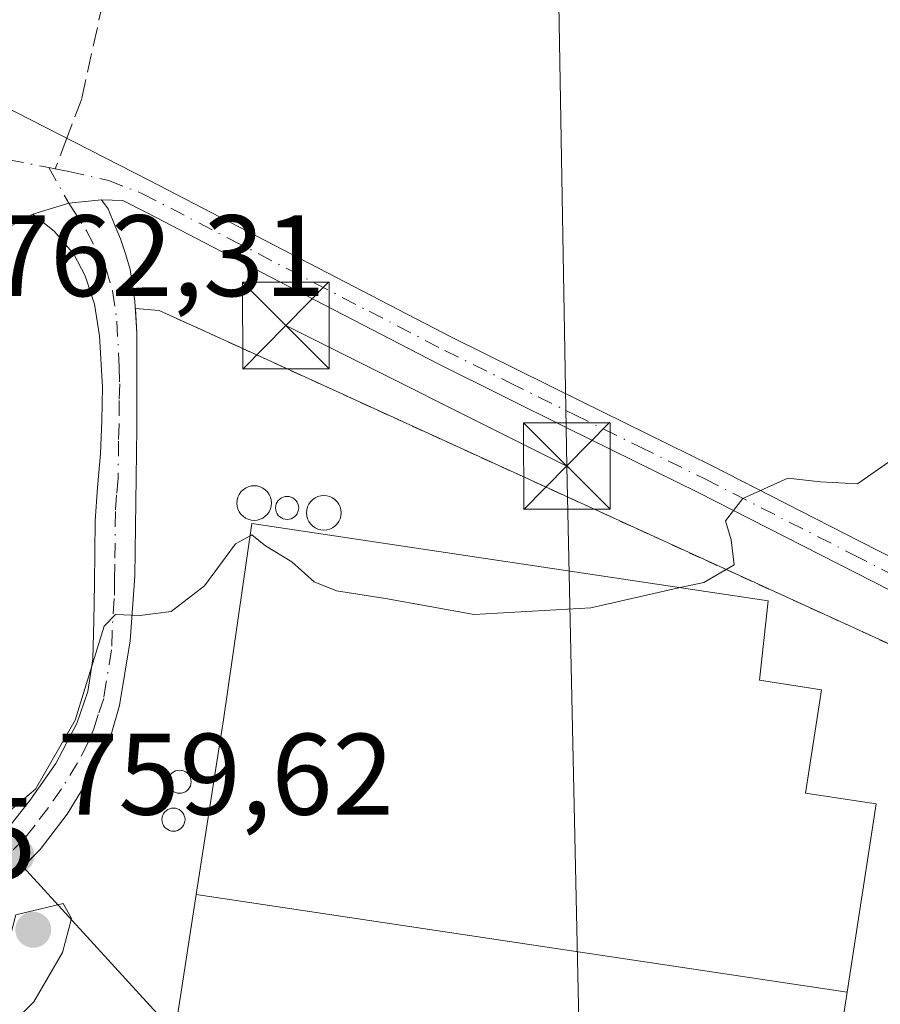
# Model space of a CAD drawing. Units: metres. Extents: x 542722 to 546156, y 4714693 to 4717020.
# Drawn here: x 543028 to 543102, y 4715761 to 4715846 of the extents above; entities that cross this region are included whole.
import ezdxf

# ---------------------------------------------------------------- set-up
doc = ezdxf.new("R2010")
doc.units = ezdxf.units.M
doc.header["$MEASUREMENT"] = 0
for name, pattern in [('DGN Style 2', [1.6480167562047852, 0.988810053722871, -0.6592067024819142]), ('DGN Style 3', [2.307223458686699, 1.648016756204785, -0.6592067024819142]), ('DGN Style 4', [2.6384748266838614, 1.318413404963828, -0.6592067024819142, 0.001648016756204785, -0.6592067024819142])]:
    doc.linetypes.add(name, pattern=pattern)
for name, color, linetype, lineweight in [('Agrupación de edificios CxS', 7, 'Continuous', 0), ('Alambrada', 7, 'DGN Style 2', 0), ('Camino Cxs', 7, 'Continuous', 0), ('Camino eje', 30, 'DGN Style 4', 13), ('Cultivos herbáceos CxS', 92, 'Continuous', 0), ('Curva de nivel normal', 30, 'Continuous', 0), ('Depósito de residuos Cxs', 6, 'Continuous', 0), ('Edificación industrial Cxs', 135, 'Continuous', 13), ('Instalación de energía eléctrica Cxs', 135, 'Continuous', 0), ('Núcleo urbano CxS', 7, 'Continuous', 0), ('Punto de cota en terreno', 7, 'Continuous', 0), ('Rótulo de punto de cota en terreno', 7, 'Continuous', 0), ('Senda', 7, 'DGN Style 3', 0), ('Senda no paivmentada conexión', 7, 'DGN Style 3', 0), ('Silo Cxs', 1, 'Continuous', 0), ('Tendido', 6, 'Continuous', 0), ('Torre de tendido puntual', 7, 'Continuous', 0)]:
    doc.layers.add(name, color=color, linetype=linetype, lineweight=lineweight)
doc.styles.add('Style-Arial', font='txt')

# ---------------------------------------------------------------- blocks, each defined once
blk = doc.blocks.new('*U24')
at = {"layer": 'Cultivos herbáceos CxS', "color": 92, "linetype": 'Continuous', "lineweight": 0}
blk.add_polyline3d([(543157.7965000002, 4715765.863500001, 753.9637999999978), (543114.9600999998, 4715786.3201, 758.0633999999991), (543046.8300999999, 4715817.460100001, 761.8148999999976), (543039.9001000002, 4715820.620100001, 762.1478000000062), (543037.8450999996, 4715820.780999999, 762.201199999996), (543037.9600999998, 4715818.6501, 761.920499999993), (543037.9700999996, 4715814.540100001, 761.5625), (543037.9600999998, 4715810.420100001, 761.195000000007), (543037.8901000004, 4715804.020099999, 760.5935000000028), (543037.8002000004, 4715797.620100001, 760.3004999999977), (543037.4001000002, 4715792.0101, 760.1257000000041), (543036.4700999996, 4715786.420100001, 760.1208999999944), (543035.7500999998, 4715783.9101, 760.0858000000007), (543034.7200999996, 4715781.540100001, 760.085500000001), (543031.9302000003, 4715777.0101, 760.0081999999966), (543029.6101000002, 4715773.950099999, 759.7609999999986), (543028.1224999996, 4715772.462400001, 759.6298999999999), (543041.2501999997, 4715758.090100001, 757.9475999999996), (543097.5601000004, 4715749.340100001, 757.349000000002), (543101.4345000006, 4715747.2433, 757.1309000000037), (543098.3101000004, 4715741.470100001, 756.7917000000016), (543133.0051999995, 4715718.644500001, 754.9854999999953)], close=True, dxfattribs=at)
blk = doc.blocks.new('5PATER')
at = {"layer": 'Instalación de energía eléctrica Cxs', "linetype": 'Continuous', "lineweight": 0}
h = blk.add_hatch(color=51, dxfattribs=at)
edge = h.paths.add_edge_path()
edge.add_ellipse((0, 0), major_axis=(-0.1095731443231308, -0.1110710700762829), ratio=0.9994222409660322, start_angle=0, end_angle=360)
blk = doc.blocks.new('5TTEND')
at = {"layer": 'Torre de tendido puntual', "color": 7, "linetype": 'Continuous', "lineweight": 0}
for p, q in [((-0.375, 0.3754), (0.375, -0.3746)), ((0.3720000000000001, 0.3784000000000001), (-0.3720000000000001, -0.3776))]:
    blk.add_line(p, q, dxfattribs=at)
at = {"layer": 'Torre de tendido puntual', "color": 7, "linetype": 'Continuous', "lineweight": 0, "flags": 128}
blk.add_lwpolyline([(-0.375, -0.3746), (0.375, -0.3746), (0.375, 0.3754), (-0.375, 0.3754), (-0.3720000000000001, -0.3776)], dxfattribs=at)

msp = doc.modelspace()

# ---------------------------------------------------------------- linework, layer by layer
at = {"layer": 'Agrupación de edificios CxS', "color": 7, "linetype": 'Continuous', "lineweight": 0, "extrusion": (-0.180972514218339, 0.01416957530517246, 0.9833860748623422), "elevation": -30703.00602890209, "flags": 128}
msp.add_lwpolyline([(-4743820.397911724, 170533.5166933563), (-4743820.397911723, 170535.6128073946)], dxfattribs=at)
at = {"layer": 'Agrupación de edificios CxS', "color": 7, "linetype": 'Continuous', "lineweight": 0, "extrusion": (0.01967107585878692, -0.02153603476452061, 0.9995745334797096), "elevation": -90117.66495107445, "flags": 128}
msp.add_lwpolyline([(3581329.909311117, 3114357.65883583), (3581329.909311116, 3114377.132462575)], dxfattribs=at)
at = {"layer": 'Agrupación de edificios CxS', "color": 7, "linetype": 'Continuous', "lineweight": 0, "extrusion": (0.05086396845944611, -0.00953380769502087, 0.9986600839241502), "elevation": -16579.125748324, "flags": 128}
msp.add_lwpolyline([(4735113.139479958, 334510.5806580933), (4735062.161415481, 334526.2696223303), (4735078.204490414, 334564.6272944706)], dxfattribs=at)
at = {"layer": 'Agrupación de edificios CxS', "color": 7, "linetype": 'Continuous', "lineweight": 0}
msp.add_polyline3d([(543157.7965000002, 4715765.863500001, 753.9282999999997), (543133.0050999997, 4715718.644500001, 754.7402000000002), (543098.3101000004, 4715741.470100001, 756.7252000000008), (543101.4345000006, 4715747.2433, 757.2948000000034), (543097.5601000004, 4715749.340100001, 758.9588999999978), (543041.2500999998, 4715758.090100001, 759.1826000000001), (543028.1223999998, 4715772.462400001, 759.7505999999995), (543029.6101000002, 4715773.950099999, 760.2658999999985), (543031.9301000005, 4715777.0101, 760.9238000000041), (543034.7200999996, 4715781.540100001, 761.9419000000053), (543035.7500999998, 4715783.9101, 761.6475000000065), (543036.4700999996, 4715786.420100001, 761.4587999999932), (543037.4001000002, 4715792.0101, 761.4274000000005), (543037.8000999996, 4715797.620100001, 760.9866000000038), (543037.8901000004, 4715804.020099999, 761.333700000003), (543037.9600999998, 4715810.420100001, 762.116200000004), (543037.9700999996, 4715814.540100001, 762.7890000000043), (543037.9600999998, 4715818.6501, 763.3902999999991), (543037.8450999996, 4715820.780999999, 763.4238999999943), (543039.9001000002, 4715820.620100001, 763.8043999999937), (543046.8300999999, 4715817.460100001, 764.5182999999961), (543114.9600999998, 4715786.3201, 758.0703999999969)], close=True, dxfattribs=at)
for points in [[(543028.1223999998, 4715772.462400001, 759.7505999999995), (543029.6101000002, 4715773.950099999, 760.2658999999985), (543031.9301000005, 4715777.0101, 760.9238000000041), (543034.7200999996, 4715781.540100001, 761.9419000000053), (543035.7500999998, 4715783.9101, 761.6475000000065), (543036.4700999996, 4715786.420100001, 761.4587999999932), (543037.4001000002, 4715792.0101, 761.4274000000005), (543037.8000999996, 4715797.620100001, 760.9866000000038), (543037.8901000004, 4715804.020099999, 761.333700000003), (543037.9600999998, 4715810.420100001, 762.116200000004), (543037.9700999996, 4715814.540100001, 762.7890000000043), (543037.9600999998, 4715818.6501, 763.3902999999991), (543037.8450999996, 4715820.780999999, 763.4238999999943)], [(543039.9001000002, 4715820.620100001, 763.8043999999937), (543046.8300999999, 4715817.460100001, 764.5182999999961), (543114.9600999998, 4715786.3201, 758.0703999999969), (543157.7965000002, 4715765.863500001, 753.9282999999997)]]:
    msp.add_polyline3d(points, dxfattribs=at)
at = {"layer": 'Alambrada', "color": 7, "linetype": 'DGN Style 2', "lineweight": 0}
msp.add_polyline3d([(543039.9001000002, 4715820.620100001, 763.8043999999937), (543046.8300999999, 4715817.460100001, 764.5182999999961), (543114.9600999998, 4715786.3201, 758.0703999999969), (543173.7600999996, 4715758.2401, 751.3359000000055)], dxfattribs=at)
at = {"layer": 'Camino Cxs', "color": 7, "linetype": 'Continuous', "lineweight": 0, "extrusion": (0.01106946990461744, -0.02321749318506511, 0.999669152693146), "elevation": -102715.7356188653, "flags": 128}
msp.add_lwpolyline([(2519682.276196276, 4021762.600251066), (2519685.504218787, 4021762.118160305), (2519688.174286098, 4021761.173417924)], dxfattribs=at)
msp.add_lwpolyline([(2519682.276196276, 4021762.600251066), (2519685.504218787, 4021762.118160305), (2519688.174286098, 4021761.173417924)], dxfattribs=at)
at = {"layer": 'Camino Cxs', "color": 7, "linetype": 'Continuous', "lineweight": 0}
for points in [[(543018.6977000004, 4715841.988100001, 764.2016000000004), (543027.4801000003, 4715837.800100001, 763.7538000000059), (543039.0601000004, 4715831.880100001, 763.2519999999931), (543052.1401000004, 4715825.090100001, 762.8046000000032), (543065.2200999996, 4715818.3101, 762.1120999999986), (543076.4801000003, 4715812.7401, 761.397299999997), (543087.7301000003, 4715807.190099999, 760.6538), (543100.6001000004, 4715800.630100001, 759.6818000000059), (543113.4600999998, 4715794.0701, 758.2608999999939), (543122.4801000003, 4715789.520099999, 757.5215999999928), (543131.5100999996, 4715785.0001, 756.7915000000066), (543145.0900999998, 4715778.290100001, 755.4670999999945), (543151.4801000003, 4715775.0801, 754.7422999999981), (543157.8601000002, 4715771.840100001, 753.9572000000044), (543167.4301000005, 4715766.950099999, 752.4033000000054), (543170.4801000003, 4715765.390100001, 751.9394999999931), (543177.0000999998, 4715762.050100001, 751.1395000000048), (543189.9700999996, 4715755.340100001, 752.6518000000069)], [(543027.4801000003, 4715837.800100001, 763.7538000000059), (543039.0601000004, 4715831.880100001, 763.2519999999931), (543052.1401000004, 4715825.090100001, 762.8046000000032), (543065.2200999996, 4715818.3101, 762.1120999999986), (543076.4801000003, 4715812.7401, 761.397299999997), (543087.7301000003, 4715807.190099999, 760.6538), (543100.6001000004, 4715800.630100001, 759.6818000000059), (543113.4600999998, 4715794.0701, 758.2608999999939)], [(543034.9003, 4715830.199300001, 763.1638999999996), (543035.4949000003, 4715829.412699999, 763.0945000000065), (543036.0900999998, 4715827.9243, 762.963699999993), (543036.5532999998, 4715826.832900001, 762.9860000000045), (543037.0163000004, 4715825.4439, 763.107600000003), (543037.3800999997, 4715824.1801, 763.2097000000067), (543037.8101000004, 4715821.4301, 763.4290000000037), (543037.9600999998, 4715818.6501, 763.3902999999991), (543037.9700999996, 4715814.540100001, 762.7890000000043), (543037.9600999998, 4715810.420100001, 762.116200000004), (543037.8901000004, 4715804.020099999, 761.333700000003), (543037.8000999996, 4715797.620100001, 760.9866000000038), (543037.4001000002, 4715792.0101, 761.4274000000005), (543036.4700999996, 4715786.420100001, 761.4587999999932), (543035.7500999998, 4715783.9101, 761.6475000000065), (543034.7200999996, 4715781.540100001, 761.9419000000053), (543031.9301000005, 4715777.0101, 760.9238000000041), (543029.6101000002, 4715773.950099999, 760.2658999999985), (543026.9801000003, 4715771.3201, 759.8122000000003), (543024.9301000005, 4715769.970100001, 759.6150999999954), (543021.6601, 4715768.280099999, 759.1508000000031), (543018.3901000004, 4715766.5801, 759.0274999999965)], [(543026.7701000003, 4715775.7301, 761.0139000000055), (543028.7100999998, 4715778.1801, 761.8527999999933), (543030.9700999996, 4715781.390100001, 762.7020000000048), (543032.7701000003, 4715784.870100001, 763.7140999999974), (543033.7301000003, 4715787.640100001, 763.4425000000047), (543034.1700999998, 4715790.470100001, 763.2963000000018), (543034.2401000002, 4715793.720100001, 763.1977000000044), (543034.2901, 4715796.970100001, 762.731899999999), (543034.3201000001, 4715799.690099999, 762.7688000000054), (543034.3601000002, 4715802.4101, 762.9005000000034), (543034.5500999996, 4715805.300100001, 763.1861999999965), (543034.8101000004, 4715808.200099999, 763.449299999993), (543034.9301000005, 4715811.090100001, 763.8350999999967), (543035.0000999998, 4715813.970100001, 764.107600000003), (543034.7351000002, 4715818.4301, 764.2762999999978), (543034.3101000004, 4715821.165100001, 763.8828999999969), (543033.5081000002, 4715823.630700001, 763.5323000000063), (543032.5197000002, 4715825.496300001, 763.3255999999965), (543030.7984999996, 4715827.4945, 763.0714000000008), (543028.9625000004, 4715828.9485, 763.2005999999965), (543032.0837000003, 4715829.9027, 763.1882000000041), (543034.9003, 4715830.199300001, 763.1638999999996), (543035.4949000003, 4715829.412699999, 763.0945000000065), (543036.0900999998, 4715827.9243, 762.963699999993), (543036.5532999998, 4715826.832900001, 762.9860000000045), (543037.0163000004, 4715825.4439, 763.107600000003), (543037.3800999997, 4715824.1801, 763.2097000000067), (543037.8101000004, 4715821.4301, 763.4290000000037), (543037.9600999998, 4715818.6501, 763.3902999999991), (543037.9700999996, 4715814.540100001, 762.7890000000043), (543037.9600999998, 4715810.420100001, 762.116200000004), (543037.8901000004, 4715804.020099999, 761.333700000003), (543037.8000999996, 4715797.620100001, 760.9866000000038), (543037.4001000002, 4715792.0101, 761.4274000000005), (543036.4700999996, 4715786.420100001, 761.4587999999932), (543035.7500999998, 4715783.9101, 761.6475000000065), (543034.7200999996, 4715781.540100001, 761.9419000000053), (543031.9301000005, 4715777.0101, 760.9238000000041), (543029.6101000002, 4715773.950099999, 760.2658999999985), (543026.9801000003, 4715771.3201, 759.8122000000003)], [(543112.2901, 4715791.7601, 758.2421999999933), (543086.5701000001, 4715804.870100001, 761.2115000000049), (543075.3300999999, 4715810.4101, 762.559699999998), (543064.0500999996, 4715816.0001, 762.7663000000031), (543050.9501, 4715822.790100001, 763.100099999996), (543038.8640999999, 4715829.0689, 763.0381999999955), (543036.7566999998, 4715830.148700001, 763.1337000000058), (543034.9003, 4715830.199300001, 763.1638999999996), (543032.0837000003, 4715829.9027, 763.1882000000041), (543028.9625000004, 4715828.9485, 763.2005999999965), (543026.7846999997, 4715827.7785, 763.1545000000042)], [(543201.7901, 4715746.3101, 755.2704999999987), (543175.8101000004, 4715759.7501, 751.1380000000064), (543166.2500999998, 4715764.6501, 752.5436000000045), (543150.3101000004, 4715772.770099999, 754.6233000000066), (543143.9401000004, 4715775.970100001, 755.4882999999973), (543130.3601000002, 4715782.6801, 756.6791999999988), (543121.3201000001, 4715787.200099999, 757.3981000000058), (543112.2901, 4715791.7601, 758.2421999999933), (543086.5701000001, 4715804.870100001, 761.2115000000049), (543075.3300999999, 4715810.4101, 762.559699999998), (543064.0500999996, 4715816.0001, 762.7663000000031), (543050.9501, 4715822.790100001, 763.100099999996), (543038.8640999999, 4715829.0689, 763.0381999999955), (543036.7566999998, 4715830.148700001, 763.1337000000058), (543034.9003, 4715830.199300001, 763.1638999999996)], [(543019.1101000002, 4715771.5101, 759.3178999999947), (543024.4101, 4715773.890100001, 759.8782999999967), (543026.7701000003, 4715775.7301, 761.0139000000055), (543028.7100999998, 4715778.1801, 761.8527999999933), (543030.9700999996, 4715781.390100001, 762.7020000000048), (543032.7701000003, 4715784.870100001, 763.7140999999974), (543033.7301000003, 4715787.640100001, 763.4425000000047), (543034.1700999998, 4715790.470100001, 763.2963000000018), (543034.2401000002, 4715793.720100001, 763.1977000000044), (543034.2901, 4715796.970100001, 762.731899999999), (543034.3201000001, 4715799.690099999, 762.7688000000054), (543034.3601000002, 4715802.4101, 762.9005000000034), (543034.5500999996, 4715805.300100001, 763.1861999999965), (543034.8101000004, 4715808.200099999, 763.449299999993), (543034.9301000005, 4715811.090100001, 763.8350999999967), (543035.0000999998, 4715813.970100001, 764.107600000003), (543034.7351000002, 4715818.4301, 764.2762999999978), (543034.3101000004, 4715821.165100001, 763.8828999999969), (543033.5081000002, 4715823.630700001, 763.5323000000063), (543032.5197000002, 4715825.496300001, 763.3255999999965), (543030.7984999996, 4715827.4945, 763.0714000000008), (543028.9625000004, 4715828.9485, 763.2005999999965)], [(543028.9625000004, 4715828.9485, 763.2005999999965), (543026.7846999997, 4715827.7785, 763.1545000000042), (543025.6734999996, 4715826.7465, 763.0908999999957), (543024.5301000001, 4715825.4101, 762.991200000004)]]:
    msp.add_polyline3d(points, dxfattribs=at)
at = {"layer": 'Camino eje', "color": 30, "linetype": 'DGN Style 4', "lineweight": 13, "extrusion": (0.02965729935098772, -0.005756314094272087, 0.9995435505485761), "elevation": -10277.94556071984, "flags": 128}
msp.add_lwpolyline([(4732905.822119099, 365322.0293523297), (4732905.822119099, 365321.4633290002)], dxfattribs=at)
at = {"layer": 'Camino eje', "color": 30, "linetype": 'DGN Style 4', "lineweight": 13}
for points in [[(543018.3196999999, 4715835.233100001, 763.6401999999945), (543022.7732999995, 4715834.3981, 763.6392999999953), (543026.8563000001, 4715833.668099999, 763.5201999999991), (543030.3487, 4715832.9911, 763.4051999999938)], [(543030.3487, 4715832.9911, 763.4051999999938), (543032.0837000003, 4715829.9027, 763.1882000000041), (543033.6096999999, 4715827.5275, 763.0007999999943), (543035.2965000002, 4715824.2863, 763.3303000000016), (543035.8651000002, 4715822.3081, 763.5130999999965), (543036.2478999998, 4715819.6887, 763.6753000000026), (543036.4301000005, 4715815.745100001, 763.5534000000043), (543036.4851000002, 4715814.255100001, 763.3410000000005), (543036.4501, 4715812.815099999, 763.1811000000016), (543036.4451000001, 4715810.755100001, 762.8861999999937), (543036.3850999996, 4715809.3101, 762.7069000000047), (543036.3501000004, 4715806.110099999, 762.2835000000051), (543036.2200999996, 4715804.6601, 762.1736999999994), (543036.1250999998, 4715803.215100001, 762.0430999999954), (543036.0601000004, 4715798.655099999, 761.8136999999988), (543036.0450999998, 4715797.295100001, 761.7902999999933), (543036.0201000003, 4715795.670100001, 761.9722000000039), (543035.8201000001, 4715792.8651, 762.381899999993), (543035.7851, 4715791.2401, 762.3414000000049), (543035.3201000001, 4715788.4451, 762.4263000000064), (543035.1001000004, 4715787.030099999, 762.4496999999974), (543034.6201, 4715785.645099999, 762.5984999999928), (543034.2600999996, 4715784.390100001, 762.6747999999934), (543033.7451, 4715783.2051, 762.8522999999988), (543032.8450999996, 4715781.465100001, 762.8396000000066), (543031.4501, 4715779.200099999, 761.8698000000004), (543030.3201000001, 4715777.595100001, 761.4342000000034), (543029.1601, 4715776.065099999, 761.1076999999932), (543028.1901000004, 4715774.840100001, 760.7397999999957), (543026.8750999998, 4715773.5251, 760.1279000000069)], [(543030.9040999999, 4715832.883300001, 763.3880999999965), (543032.0883, 4715832.653899999, 763.3537999999971), (543035.5279000001, 4715831.860099999, 763.2841999999946), (543038.4700999996, 4715830.7301, 763.1686000000045), (543046.0450999998, 4715826.797300001, 763.0728999999993), (543058.0850999998, 4715820.550100001, 762.6644999999991), (543064.6350999996, 4715817.155099999, 762.2566999999982), (543070.2751000002, 4715814.360099999, 762.3999999999943), (543075.9051000001, 4715811.575099999, 761.9219000000013), (543081.5251000002, 4715808.8051, 761.3512999999948), (543087.1501000002, 4715806.030099999, 760.8932999999961), (543100.0100999996, 4715799.475099999, 759.6199999999953), (543106.4401000004, 4715796.1951, 758.9073999999965)]]:
    msp.add_polyline3d(points, dxfattribs=at)
at = {"layer": 'Cultivos herbáceos CxS', "color": 92, "linetype": 'Continuous', "lineweight": 0}
msp.add_polyline3d([(543133.0051999995, 4715718.644500001, 754.9854999999953), (543157.7965000002, 4715765.863500001, 753.9637999999978), (543114.9600999998, 4715786.3201, 758.0633999999991), (543046.8300999999, 4715817.460100001, 761.8148999999976), (543039.9001000002, 4715820.620100001, 762.1478000000062), (543037.8450999996, 4715820.780999999, 762.201199999996), (543037.9600999998, 4715818.6501, 761.920499999993), (543037.9700999996, 4715814.540100001, 761.5625), (543037.9600999998, 4715810.420100001, 761.195000000007), (543037.8901000004, 4715804.020099999, 760.5935000000028), (543037.8002000004, 4715797.620100001, 760.3004999999977), (543037.4001000002, 4715792.0101, 760.1257000000041), (543036.4700999996, 4715786.420100001, 760.1208999999944), (543035.7500999998, 4715783.9101, 760.0858000000007), (543034.7200999996, 4715781.540100001, 760.085500000001), (543031.9302000003, 4715777.0101, 760.0081999999966), (543029.6101000002, 4715773.950099999, 759.7609999999986), (543028.1224999996, 4715772.462400001, 759.6298999999999), (543041.2501999997, 4715758.090100001, 757.9475999999996), (543097.5601000004, 4715749.340100001, 757.349000000002), (543101.4345000006, 4715747.2433, 757.1309000000037), (543098.3101000004, 4715741.470100001, 756.7917000000016), (543133.0051999995, 4715718.644500001, 754.9854999999953)], dxfattribs=at)
at = {"layer": 'Curva de nivel normal', "color": 30, "linetype": 'Continuous', "lineweight": 0, "elevation": 760, "flags": 128}
for points in [[(543191.4000000004, 4715881.340100001), (543180.8799999999, 4715876.800100001), (543169.8799999999, 4715869.7601), (543158.3200000003, 4715857.880100001), (543142.8099999996, 4715839.030099999), (543133.5199999996, 4715830.550100001), (543124.7599999999, 4715825.550100001), (543114.2699999996, 4715818.6601), (543108.3799999999, 4715813.550100001), (543103.0599999996, 4715807.4801), (543100.3799999999, 4715805.620100001), (543097.1600000003, 4715805.770099999), (543094.3300000001, 4715806.090100001), (543090.4500000002, 4715804.350099999), (543088.9400000004, 4715802.4101), (543089.4400000004, 4715800.7601), (543089.7000000002, 4715798.600099999), (543087.0499999998, 4715797.0801), (543085.0284000002, 4715796.6207)], [(543047.7759999996, 4715801.1198), (543046.5199999996, 4715800.420100001), (543043.8200000003, 4715796.780099999), (543040.9299999997, 4715794.5601), (543038.2300000004, 4715794.210100001), (543036.1100000005, 4715794.290100001), (543035.1299999999, 4715793.300100001), (543032.6200000001, 4715785.1601), (543029.1900000004, 4715779.1601), (543026.9900000002, 4715777.3201), (543025.6600000003, 4715777.5801), (543024.1299999999, 4715779.920100001), (543022.7400000002, 4715783.300100001), (543020.1399999997, 4715782.590100001), (543016.8099999996, 4715782.7501), (543013.4900000002, 4715785.710100001), (543011.0199999996, 4715785.5601), (543006.9800000004, 4715788.440099999), (543003.4699999997, 4715789.690099999), (542998.7800000003, 4715789.4801), (542991.2699999996, 4715784.5801), (542975.9900000002, 4715771.5001)], [(543047.7759999996, 4715801.1198), (543047.9199999999, 4715801.200099999), (543049.1200000001, 4715800.2401), (543051.4000000004, 4715798.860099999), (543053.3300000001, 4715797.120100001), (543055.2599999999, 4715796.340100001), (543059.5, 4715795.6801), (543067.1900000004, 4715794.290100001), (543077.2800000003, 4715794.860099999), (543085.0284000002, 4715796.6207)], [(543031.5899999999, 4715769.270099999), (543027.5, 4715768.290100001), (543025.1100000005, 4715759.0801), (543026.8399999999, 4715758.5101), (543029.04, 4715760.7601), (543031.5199999996, 4715765.030099999), (543032.2999999998, 4715767.9801), (543031.5899999999, 4715769.270099999)]]:
    msp.add_lwpolyline(points, dxfattribs=at)
at = {"layer": 'Depósito de residuos Cxs', "color": 6, "linetype": 'Continuous', "lineweight": 0}
msp.add_3dface([(543151.4401000004, 4715757.290100001, 754.9755000000005), (543132.7801000001, 4715722.8201, 756.0038999999962), (543098.3101000004, 4715741.470100001, 756.7252000000008), (543116.9700999996, 4715775.950099999, 757.4386999999988)], dxfattribs=at)
at = {"layer": 'Edificación industrial Cxs', "color": 135, "linetype": 'Continuous', "lineweight": 13, "elevation": 763.6217000000032, "flags": 128}
msp.add_lwpolyline([(543099.4639999997, 4715761.6085), (543043.1124, 4715770.066500001), (543045.0401, 4715782.460100001), (543045.4600999998, 4715785.1801), (543047.9301000005, 4715802.1801), (543092.6401000004, 4715795.4801), (543091.8901000004, 4715788.600099999), (543097.2600999996, 4715787.770099999), (543095.8701, 4715778.840100001), (543101.9901000002, 4715777.890100001)], close=True, dxfattribs=at)
at = {"layer": 'Edificación industrial Cxs', "color": 135, "linetype": 'Continuous', "lineweight": 13}
msp.add_polyline3d([(543099.4637000002, 4715761.6085, 761.8206000000064), (543097.5601000004, 4715749.340100001, 758.9588999999978), (543041.2500999998, 4715758.090100001, 759.1826000000001), (543043.1127000004, 4715770.066500001, 763.0087999999961), (543045.0401, 4715782.460100001, 763.0135000000009), (543045.4600999998, 4715785.1801, 762.804099999994), (543047.9301000005, 4715802.1801, 763.4545000000071), (543092.6401000004, 4715795.4801, 761.7010000000009), (543091.8901000004, 4715788.600099999, 763.6217000000034), (543097.2600999996, 4715787.770099999, 760.276199999993), (543095.8701, 4715778.840100001, 762.8806000000042), (543101.9901000002, 4715777.890100001, 760.4024000000064), (543099.4637000002, 4715761.6085, 761.8206000000064)], dxfattribs=at)
msp.add_3dface([(543099.4639999997, 4715761.6085, 763.0087999999961), (543097.5601000004, 4715749.340100001, 763.0087999999961), (543041.2500999998, 4715758.090100001, 763.0087999999961), (543043.1124, 4715770.066500001, 763.0087999999961)], dxfattribs=at)
at = {"layer": 'Núcleo urbano CxS', "color": 7, "linetype": 'Continuous', "lineweight": 0}
msp.add_polyline3d([(543157.7965000002, 4715765.863500001, 753.9637999999978), (543133.0051999995, 4715718.644500001, 754.9854999999953), (543098.3101000004, 4715741.470100001, 756.7917000000016), (543101.4345000006, 4715747.2433, 757.1309000000037), (543097.5601000004, 4715749.340100001, 757.349000000002), (543041.2501999997, 4715758.090100001, 757.9475999999996), (543028.1224999996, 4715772.462400001, 759.6298999999999), (543029.6101000002, 4715773.950099999, 759.7609999999986), (543031.9302000003, 4715777.0101, 760.0081999999966), (543034.7200999996, 4715781.540100001, 760.085500000001), (543035.7500999998, 4715783.9101, 760.0858000000007), (543036.4700999996, 4715786.420100001, 760.1208999999944), (543037.4001000002, 4715792.0101, 760.1257000000041), (543037.8002000004, 4715797.620100001, 760.3004999999977), (543037.8901000004, 4715804.020099999, 760.5935000000028), (543037.9600999998, 4715810.420100001, 761.195000000007), (543037.9700999996, 4715814.540100001, 761.5625), (543037.9600999998, 4715818.6501, 761.920499999993), (543037.8450999996, 4715820.780999999, 762.201199999996), (543039.9001000002, 4715820.620100001, 762.1478000000062), (543046.8300999999, 4715817.460100001, 761.8148999999976), (543114.9600999998, 4715786.3201, 758.0633999999991)], close=True, dxfattribs=at)
msp.add_polyline3d([(543133.0051999995, 4715718.644500001, 754.9854999999953), (543157.7965000002, 4715765.863500001, 753.9637999999978), (543114.9600999998, 4715786.3201, 758.0633999999991), (543046.8300999999, 4715817.460100001, 761.8148999999976), (543039.9001000002, 4715820.620100001, 762.1478000000062), (543037.8450999996, 4715820.780999999, 762.201199999996), (543037.9600999998, 4715818.6501, 761.920499999993), (543037.9700999996, 4715814.540100001, 761.5625), (543037.9600999998, 4715810.420100001, 761.195000000007), (543037.8901000004, 4715804.020099999, 760.5935000000028), (543037.8002000004, 4715797.620100001, 760.3004999999977), (543037.4001000002, 4715792.0101, 760.1257000000041), (543036.4700999996, 4715786.420100001, 760.1208999999944), (543035.7500999998, 4715783.9101, 760.0858000000007), (543034.7200999996, 4715781.540100001, 760.085500000001), (543031.9302000003, 4715777.0101, 760.0081999999966), (543029.6101000002, 4715773.950099999, 759.7609999999986), (543028.1224999996, 4715772.462400001, 759.6298999999999), (543041.2501999997, 4715758.090100001, 757.9475999999996), (543097.5601000004, 4715749.340100001, 757.349000000002), (543101.4345000006, 4715747.2433, 757.1309000000037), (543098.3101000004, 4715741.470100001, 756.7917000000016), (543133.0051999995, 4715718.644500001, 754.9854999999953)], dxfattribs=at)
at = {"layer": 'Senda', "color": 7, "linetype": 'DGN Style 3', "lineweight": 0}
msp.add_polyline3d([(543121.6995999999, 4716143.640000001, 807.3610000000045), (543116.9095000001, 4716134.5285, 805.8834999999963), (543107.8607000001, 4716118.0185, 803.9045999999945), (543100.0000999998, 4716098.210100001, 800.8151999999974), (543091.0800999999, 4716068.020099999, 795.7069999999949), (543076.6801000005, 4716016.5701, 787.2100000000065), (543058.1719000004, 4715957.839500001, 776.9661999999954), (543050.3403000003, 4715930.904899999, 772.9296999999933), (543041.2385, 4715896.191500001, 769.6315000000033), (543038.6984999999, 4715879.681299999, 767.6156999999948), (543038.2801000001, 4715867.700099999, 766.6972999999998), (543037.0230999999, 4715856.384299999, 764.757500000007), (543033.1951000001, 4715838.935500001, 763.5642999999982), (543031.9084000001, 4715835.5363, 763.4643999999971)], dxfattribs=at)
at = {"layer": 'Senda no paivmentada conexión', "color": 7, "linetype": 'DGN Style 3', "lineweight": 0, "extrusion": (-0.009519090938451035, -0.02514602036010344, 0.9996384669307974), "elevation": -122990.4781468671, "flags": 128}
msp.add_lwpolyline([(-1161708.003402865, 4601010.421523002), (-1161708.003402865, 4601007.583768754)], dxfattribs=at)
at = {"layer": 'Silo Cxs', "color": 1, "linetype": 'Continuous', "lineweight": 0, "flags": 128}
for points, elevation in [([(543048.3870000001, 4715802.4691), (543048.1266000001, 4715802.4463), (543047.8661000002, 4715802.4691), (543047.6135, 4715802.536699999), (543047.3766000001, 4715802.6472), (543047.1623999998, 4715802.7972), (543046.9775, 4715802.982100001), (543046.8274999997, 4715803.1963), (543046.7170000002, 4715803.433300001), (543046.6494000005, 4715803.685799999), (543046.6266000001, 4715803.9463), (543046.6494000005, 4715804.206800001), (543046.7170000002, 4715804.4593), (543046.8274999997, 4715804.6963), (543046.9775, 4715804.910499999), (543047.1623999998, 4715805.0954), (543047.3766000001, 4715805.245300001), (543047.6135999998, 4715805.355799999), (543047.8661000002, 4715805.4235), (543048.1266000001, 4715805.4463), (543048.3870999999, 4715805.4235), (543048.6396000005, 4715805.355799999), (543048.8766000001, 4715805.245300001), (543049.0908000004, 4715805.0954), (543049.2757000001, 4715804.910499999), (543049.4255999997, 4715804.6963), (543049.5361000003, 4715804.4593), (543049.6037999997, 4715804.206700001), (543049.6266000001, 4715803.9463), (543049.6037999997, 4715803.685799999), (543049.5361000003, 4715803.4332), (543049.4255999997, 4715803.1963), (543049.2756000003, 4715802.982100001), (543049.0908000004, 4715802.7972), (543048.8766000001, 4715802.6472), (543048.6396000005, 4715802.536699999)], 763.9318000000059), ([(543051.1577000003, 4715802.538100001), (543050.9841, 4715802.5229), (543050.8103999998, 4715802.538100001), (543050.642, 4715802.5832), (543050.4840000002, 4715802.6569), (543050.3413000006, 4715802.756899999), (543050.2180000005, 4715802.880200001), (543050.1179999998, 4715803.0229), (543050.0443000002, 4715803.1809), (543049.9992000004, 4715803.349300001), (543049.9840000002, 4715803.523), (543049.9992000004, 4715803.696599999), (543050.0444, 4715803.865), (543050.1179999998, 4715804.023), (543050.2180000005, 4715804.1658), (543050.3413000006, 4715804.289000001), (543050.4841, 4715804.389000001), (543050.6420999998, 4715804.4627), (543050.8103999998, 4715804.5078), (543050.9841, 4715804.523), (543051.1578000002, 4715804.5078), (543051.3261000002, 4715804.4627), (543051.4841, 4715804.389000001), (543051.6268999996, 4715804.289000001), (543051.7501999997, 4715804.1658), (543051.8502000002, 4715804.023), (543051.9238, 4715803.865), (543051.9688999997, 4715803.696599999), (543051.9841, 4715803.5229), (543051.9688999997, 4715803.349300001), (543051.9238, 4715803.1809), (543051.8501000004, 4715803.0229), (543051.7501999997, 4715802.880100001), (543051.6268999996, 4715802.756899999), (543051.4841, 4715802.6569), (543051.3261000002, 4715802.5832)], 765.0752999999969), ([(543054.4194999998, 4715801.622400001), (543054.1590999998, 4715801.5996), (543053.8986000001, 4715801.622400001), (543053.6459999997, 4715801.690099999), (543053.4090999998, 4715801.800600001), (543053.1948999995, 4715801.9506), (543053.0099999999, 4715802.135500001), (543052.8601000002, 4715802.3496), (543052.7495999997, 4715802.5866), (543052.6819000002, 4715802.839199999), (543052.6590999998, 4715803.0996), (543052.6819000002, 4715803.360099999), (543052.7495999997, 4715803.612700001), (543052.8601000002, 4715803.8496), (543053.0099999999, 4715804.063800001), (543053.1948999995, 4715804.2487), (543053.4090999998, 4715804.398600001), (543053.6460999995, 4715804.509099999), (543053.8986000001, 4715804.5768), (543054.1590999998, 4715804.5996), (543054.4195999998, 4715804.5768), (543054.6721000001, 4715804.509099999), (543054.9090999998, 4715804.398600001), (543055.1233000001, 4715804.2487), (543055.3081, 4715804.063800001), (543055.4581000004, 4715803.8496), (543055.5685999999, 4715803.612600001), (543055.6363000004, 4715803.360099999), (543055.6590999998, 4715803.0996), (543055.6363000004, 4715802.8391), (543055.5685999999, 4715802.5866), (543055.4581000004, 4715802.3496), (543055.3081, 4715802.135399999), (543055.1232000003, 4715801.9506), (543054.9090999998, 4715801.800600001), (543054.6721000001, 4715801.690099999)], 765.5356999999935), ([(543041.8443999998, 4715778.831499999), (543041.6706999998, 4715778.816299999), (543041.4971000003, 4715778.831499999), (543041.3287000004, 4715778.876599999), (543041.1706999998, 4715778.950200001), (543041.0279000001, 4715779.050200001), (543040.9046999998, 4715779.1735), (543040.8047000002, 4715779.316299999), (543040.7311000006, 4715779.474199999), (543040.6858999999, 4715779.6426), (543040.6706999998, 4715779.816199999), (543040.6858999999, 4715779.989900001), (543040.7309999998, 4715780.158199999), (543040.8047000002, 4715780.316199999), (543040.9046999998, 4715780.459000001), (543041.0279000001, 4715780.5822), (543041.1706999998, 4715780.682200001), (543041.3287000004, 4715780.755899999), (543041.4971000003, 4715780.801000001), (543041.6706999998, 4715780.816199999), (543041.8443, 4715780.801000001), (543042.0126999998, 4715780.755899999), (543042.1706999998, 4715780.682200001), (543042.3135000002, 4715780.5823), (543042.4367000004, 4715780.459000001), (543042.5367000002, 4715780.316199999), (543042.6103999997, 4715780.158299999), (543042.6555000005, 4715779.989900001), (543042.6706999998, 4715779.816199999), (543042.6555000005, 4715779.6426), (543042.6103999997, 4715779.474199999), (543042.5367000002, 4715779.316299999), (543042.4367000004, 4715779.1735), (543042.3135000002, 4715779.050200001), (543042.1706999998, 4715778.950300001), (543042.0126999998, 4715778.876599999)], 763.5418000000062), ([(543041.3152000001, 4715775.550600001), (543041.1414999999, 4715775.535399999), (543040.9678999997, 4715775.550600001), (543040.7994999997, 4715775.595699999), (543040.6414999999, 4715775.669399999), (543040.4988000002, 4715775.769300001), (543040.3755000001, 4715775.8926), (543040.2755000005, 4715776.035399999), (543040.2017999999, 4715776.193399999), (543040.1567000002, 4715776.3617), (543040.1414999999, 4715776.535399999), (543040.1567000002, 4715776.709000001), (543040.2017999999, 4715776.877400001), (543040.2755000005, 4715777.035399999), (543040.3755000001, 4715777.178200001), (543040.4987000005, 4715777.3014), (543040.6414999999, 4715777.4014), (543040.7994999997, 4715777.475099999), (543040.9678999997, 4715777.520199999), (543041.1414999999, 4715777.535399999), (543041.3151000004, 4715777.520199999), (543041.4835000001, 4715777.475099999), (543041.6414999999, 4715777.4014), (543041.7843000004, 4715777.3015), (543041.9075999996, 4715777.178200001), (543042.0075000003, 4715777.035399999), (543042.0811999999, 4715776.877400001), (543042.1262999997, 4715776.709100001), (543042.1414999999, 4715776.535399999), (543042.1262999997, 4715776.3618), (543042.0811999999, 4715776.193399999), (543042.0076000001, 4715776.035399999), (543041.9075999996, 4715775.8926), (543041.7843000004, 4715775.769400001), (543041.6414999999, 4715775.669399999), (543041.4835999999, 4715775.595699999)], 764.2470999999936)]:
    msp.add_lwpolyline(points, close=True, dxfattribs=dict(at, elevation=elevation))
at = {"layer": 'Silo Cxs', "color": 1, "linetype": 'Continuous', "lineweight": 0}
for points in [[(543048.3870000001, 4715802.4691, 763.6848000000027), (543048.1266000001, 4715802.4463, 763.5613000000012), (543047.8661000002, 4715802.4691, 763.4404000000069), (543047.6135, 4715802.536699999, 763.3144999999931), (543047.3766000001, 4715802.6472, 763.1698000000034), (543047.1623999998, 4715802.7972, 763.0237000000053), (543046.9775, 4715802.982100001, 762.889599999995), (543046.8274999997, 4715803.1963, 762.7715999999928), (543046.7170000002, 4715803.433300001, 762.6725000000006), (543046.6494000005, 4715803.685799999, 762.5939999999973), (543046.6266000001, 4715803.9463, 762.536500000002), (543046.6494000005, 4715804.206800001, 762.4995999999956), (543046.7170000002, 4715804.4593, 762.4823000000034), (543046.8274999997, 4715804.6963, 762.4830999999978), (543046.9775, 4715804.910499999, 762.5007999999943), (543047.1623999998, 4715805.0954, 762.5339999999997), (543047.3766000001, 4715805.245300001, 762.5816999999952), (543047.6135999998, 4715805.355799999, 762.6324000000022), (543047.8661000002, 4715805.4235, 762.6830000000047), (543048.1266000001, 4715805.4463, 762.7458000000044), (543048.3870999999, 4715805.4235, 762.8212999999961), (543048.6396000005, 4715805.355799999, 762.9094999999944), (543048.8766000001, 4715805.245300001, 763.0100999999996), (543049.0908000004, 4715805.0954, 763.1212999999989), (543049.2757000001, 4715804.910499999, 763.2409000000043), (543049.4255999997, 4715804.6963, 763.3650999999954), (543049.5361000003, 4715804.4593, 763.4891999999965), (543049.6037999997, 4715804.206700001, 763.6080999999978), (543049.6266000001, 4715803.9463, 763.7158000000054), (543049.6037999997, 4715803.685799999, 763.8067000000011), (543049.5361000003, 4715803.4332, 763.8755999999995), (543049.4255999997, 4715803.1963, 763.9182000000002), (543049.2756000003, 4715802.982100001, 763.9318000000059), (543049.0908000004, 4715802.7972, 763.9149999999936), (543048.8766000001, 4715802.6472, 763.8684000000068), (543048.6396000005, 4715802.536699999, 763.7940999999992), (543048.3870000001, 4715802.4691, 763.6848000000027)], [(543051.1577000003, 4715802.538100001, 764.9704999999958), (543050.9841, 4715802.5229, 764.8965999999928), (543050.8103999998, 4715802.538100001, 764.8080999999949), (543050.642, 4715802.5832, 764.7090000000027), (543050.4840000002, 4715802.6569, 764.6030000000028), (543050.3413000006, 4715802.756899999, 764.4942000000011), (543050.2180000005, 4715802.880200001, 764.3861999999937), (543050.1179999998, 4715803.0229, 764.2823000000063), (543050.0443000002, 4715803.1809, 764.1852000000072), (543049.9992000004, 4715803.349300001, 764.0972999999941), (543049.9840000002, 4715803.523, 764.0201999999991), (543049.9992000004, 4715803.696599999, 763.9553000000016), (543050.0444, 4715803.865, 763.9033000000054), (543050.1179999998, 4715804.023, 763.8650000000052), (543050.2180000005, 4715804.1658, 763.8407000000007), (543050.3413000006, 4715804.289000001, 763.8310000000056), (543050.4841, 4715804.389000001, 763.8359000000055), (543050.6420999998, 4715804.4627, 763.8558000000049), (543050.8103999998, 4715804.5078, 763.8907999999938), (543050.9841, 4715804.523, 763.9407999999967), (543051.1578000002, 4715804.5078, 764.0053000000045), (543051.3261000002, 4715804.4627, 764.0832999999984), (543051.4841, 4715804.389000001, 764.1736999999994), (543051.6268999996, 4715804.289000001, 764.2741999999998), (543051.7501999997, 4715804.1658, 764.3821999999927), (543051.8502000002, 4715804.023, 764.494399999996), (543051.9238, 4715803.865, 764.6070999999939), (543051.9688999997, 4715803.696599999, 764.7161000000052), (543051.9841, 4715803.5229, 764.8171000000002), (543051.9688999997, 4715803.349300001, 764.9060000000028), (543051.9238, 4715803.1809, 764.9790000000066), (543051.8501000004, 4715803.0229, 765.0329999999958), (543051.7501999997, 4715802.880100001, 765.0656000000017), (543051.6268999996, 4715802.756899999, 765.0752999999969), (543051.4841, 4715802.6569, 765.0620999999956), (543051.3261000002, 4715802.5832, 765.0265000000073), (543051.1577000003, 4715802.538100001, 764.9704999999958)], [(543054.4194999998, 4715801.622400001, 765.1904999999971), (543054.1590999998, 4715801.5996, 765.2247000000062), (543053.8986000001, 4715801.622400001, 765.2651000000043), (543053.6459999997, 4715801.690099999, 765.311400000006), (543053.4090999998, 4715801.800600001, 765.3628000000026), (543053.1948999995, 4715801.9506, 765.4183000000049), (543053.0099999999, 4715802.135500001, 765.4765999999945), (543052.8601000002, 4715802.3496, 765.5356999999932), (543052.7495999997, 4715802.5866, 765.5285000000005), (543052.6819000002, 4715802.839199999, 765.392200000002), (543052.6590999998, 4715803.0996, 765.244000000006), (543052.6819000002, 4715803.360099999, 765.0883000000031), (543052.7495999997, 4715803.612700001, 764.929999999993), (543052.8601000002, 4715803.8496, 764.7740999999951), (543053.0099999999, 4715804.063800001, 764.6252999999998), (543053.1948999995, 4715804.2487, 764.4882000000072), (543053.4090999998, 4715804.398600001, 764.3669999999984), (543053.6460999995, 4715804.509099999, 764.2651999999945), (543053.8986000001, 4715804.5768, 764.1858999999968), (543054.1590999998, 4715804.5996, 764.1315000000033), (543054.4195999998, 4715804.5768, 764.1034999999974), (543054.6721000001, 4715804.509099999, 764.1027000000031), (543054.9090999998, 4715804.398600001, 764.1288999999962), (543055.1233000001, 4715804.2487, 764.1814000000013), (543055.3081, 4715804.063800001, 764.2584999999963), (543055.4581000004, 4715803.8496, 764.3579000000027), (543055.5685999999, 4715803.612600001, 764.4765000000043), (543055.6363000004, 4715803.360099999, 764.6108999999997), (543055.6590999998, 4715803.0996, 764.7569999999978), (543055.6363000004, 4715802.8391, 764.9106000000029), (543055.5685999999, 4715802.5866, 765.0669000000053), (543055.4581000004, 4715802.3496, 765.1189000000013), (543055.3081, 4715802.135399999, 765.1195000000008), (543055.1232000003, 4715801.9506, 765.1270999999979), (543054.9090999998, 4715801.800600001, 765.1416000000027), (543054.6721000001, 4715801.690099999, 765.1627000000008), (543054.4194999998, 4715801.622400001, 765.1904999999971)], [(543041.8443999998, 4715778.831499999, 763.4159000000074), (543041.6706999998, 4715778.816299999, 763.3307999999961), (543041.4971000003, 4715778.831499999, 763.2299000000058), (543041.3287000004, 4715778.876599999, 763.1172999999981), (543041.1706999998, 4715778.950200001, 762.9977000000072), (543041.0279000001, 4715779.050200001, 762.8751999999951), (543040.9046999998, 4715779.1735, 762.7543000000006), (543040.8047000002, 4715779.316299999, 762.6383999999962), (543040.7311000006, 4715779.474199999, 762.5307999999933), (543040.6858999999, 4715779.6426, 762.4337999999989), (543040.6706999998, 4715779.816199999, 762.3494999999967), (543040.6858999999, 4715779.989900001, 762.278999999995), (543040.7309999998, 4715780.158199999, 762.2234999999928), (543040.8047000002, 4715780.316199999, 762.1833999999944), (543040.9046999998, 4715780.459000001, 762.1591999999946), (543041.0279000001, 4715780.5822, 762.151199999993), (543041.1706999998, 4715780.682200001, 762.1597000000039), (543041.3287000004, 4715780.755899999, 762.1848999999929), (543041.4971000003, 4715780.801000001, 762.2266999999993), (543041.6706999998, 4715780.816199999, 762.2848999999987), (543041.8443, 4715780.801000001, 762.3589999999967), (543042.0126999998, 4715780.755899999, 762.448000000004), (543042.1706999998, 4715780.682200001, 762.5503000000026), (543042.3135000002, 4715780.5823, 762.6633000000003), (543042.4367000004, 4715780.459000001, 762.7842999999993), (543042.5367000002, 4715780.316199999, 762.9085999999952), (543042.6103999997, 4715780.158299999, 763.0295999999945), (543042.6555000005, 4715779.989900001, 763.1442999999999), (543042.6706999998, 4715779.816199999, 763.2501000000047), (543042.6555000005, 4715779.6426, 763.3448000000063), (543042.6103999997, 4715779.474199999, 763.4266999999965), (543042.5367000002, 4715779.316299999, 763.4940999999964), (543042.4367000004, 4715779.1735, 763.5338000000047), (543042.3135000002, 4715779.050200001, 763.5418000000063), (543042.1706999998, 4715778.950300001, 763.5239000000003), (543042.0126999998, 4715778.876599999, 763.4812999999995), (543041.8443999998, 4715778.831499999, 763.4159000000074)], [(543041.3152000001, 4715775.550600001, 763.6491999999998), (543041.1414999999, 4715775.535399999, 763.5400999999983), (543040.9678999997, 4715775.550600001, 763.4331999999995), (543040.7994999997, 4715775.595699999, 763.3315000000002), (543040.6414999999, 4715775.669399999, 763.2381000000024), (543040.4988000002, 4715775.769300001, 763.155700000003), (543040.3755000001, 4715775.8926, 763.0866999999998), (543040.2755000005, 4715776.035399999, 763.0332999999956), (543040.2017999999, 4715776.193399999, 762.997000000003), (543040.1567000002, 4715776.3617, 762.9792000000016), (543040.1414999999, 4715776.535399999, 762.9804000000004), (543040.1567000002, 4715776.709000001, 763.0008999999991), (543040.2017999999, 4715776.877400001, 763.0399999999936), (543040.2755000005, 4715777.035399999, 763.0967999999993), (543040.3755000001, 4715777.178200001, 763.1695999999939), (543040.4987000005, 4715777.3014, 763.2560999999987), (543040.6414999999, 4715777.4014, 763.3539000000019), (543040.7994999997, 4715777.475099999, 763.4600000000065), (543040.9678999997, 4715777.520199999, 763.5599999999977), (543041.1414999999, 4715777.535399999, 763.6634999999952), (543041.3151000004, 4715777.520199999, 763.7816000000021), (543041.4835000001, 4715777.475099999, 763.8975999999967), (543041.6414999999, 4715777.4014, 763.9930000000023), (543041.7843000004, 4715777.3015, 764.0766000000004), (543041.9075999996, 4715777.178200001, 764.1456000000035), (543042.0075000003, 4715777.035399999, 764.1978999999993), (543042.0811999999, 4715776.877400001, 764.2320999999939), (543042.1262999997, 4715776.709100001, 764.2470999999932), (543042.1414999999, 4715776.535399999, 764.2427000000025), (543042.1262999997, 4715776.3618, 764.2191000000021), (543042.0811999999, 4715776.193399999, 764.1772000000057), (543042.0076000001, 4715776.035399999, 764.1184999999969), (543041.9075999996, 4715775.8926, 764.0445999999939), (543041.7843000004, 4715775.769400001, 763.9579999999987), (543041.6414999999, 4715775.669399999, 763.8611999999994), (543041.4835999999, 4715775.595699999, 763.7572999999975), (543041.3152000001, 4715775.550600001, 763.6491999999998)]]:
    msp.add_polyline3d(points, dxfattribs=at)
at = {"layer": 'Tendido', "color": 6, "linetype": 'Continuous', "lineweight": 0, "extrusion": (0.009128691693654755, -0.004561324728896455, 0.9999479292966609), "elevation": -15788.95424894996, "flags": 128}
msp.add_lwpolyline([(543045.601113395, 4715784.189363848), (543021.2754936991, 4715796.343490287)], dxfattribs=at)
at = {"layer": 'Tendido', "color": 6, "linetype": 'Continuous', "lineweight": 0}
for points in [[(543067.3306, 4716236.576500001, 817.2405), (543069.7858999996, 4716106.372400001, 801.1229000000022), (543072.2662000004, 4715977.171700001, 781.032600000006), (543075.2030999997, 4715807.1501, 763.8472000000039)], [(543075.2030999997, 4715807.1501, 763.8472000000039), (543079.1600000003, 4715624.279999999, 749.4866000000038), (543082.5850000001, 4715450.993799999, 736.9513000000007), (543085.9715999998, 4715267.690099999, 738.4569999999949), (543089.1196, 4715114.565300001, 712.1264999999986)]]:
    msp.add_polyline3d(points, dxfattribs=at)

# ---------------------------------------------------------------- block references
at = {"layer": 'Cultivos herbáceos CxS', "color": 92, "linetype": 'Continuous', "lineweight": 0}
msp.add_blockref('*U24', (0, 0), dxfattribs=at)
at = {"layer": 'Punto de cota en terreno', "color": 7, "linetype": 'Continuous', "lineweight": 0, "xscale": 10, "yscale": 10, "zscale": 10}
for p in [(543027.54, 4715773.439999999, 759.6199999999953), (543029, 4715767, 761.0500000000029)]:
    msp.add_blockref('5PATER', p, dxfattribs=at)
at = {"layer": 'Torre de tendido puntual', "color": 7, "linetype": 'Continuous', "lineweight": 0, "xscale": 10, "yscale": 10, "zscale": 10}
for p in [(543050.8789999997, 4715819.304099999, 764.1247000000003), (543075.2030999997, 4715807.1501, 763.8472000000039)]:
    msp.add_blockref('5TTEND', p, dxfattribs=at)

# ---------------------------------------------------------------- texts
at = {"layer": 'Rótulo de punto de cota en terreno', "color": 7, "linetype": 'Continuous', "lineweight": 0, "style": 'Style-Arial'}
for s, p in [('762,31', (543025.1478000004, 4715821.857799999)), ('759,62', (543031.0678000003, 4715776.967800001)), ('761,05', (543000.0971999997, 4715771.409700001))]:
    msp.add_text(s, height=7.000000000000002, dxfattribs=at).set_placement(p)

doc.saveas('drawing.dxf')
